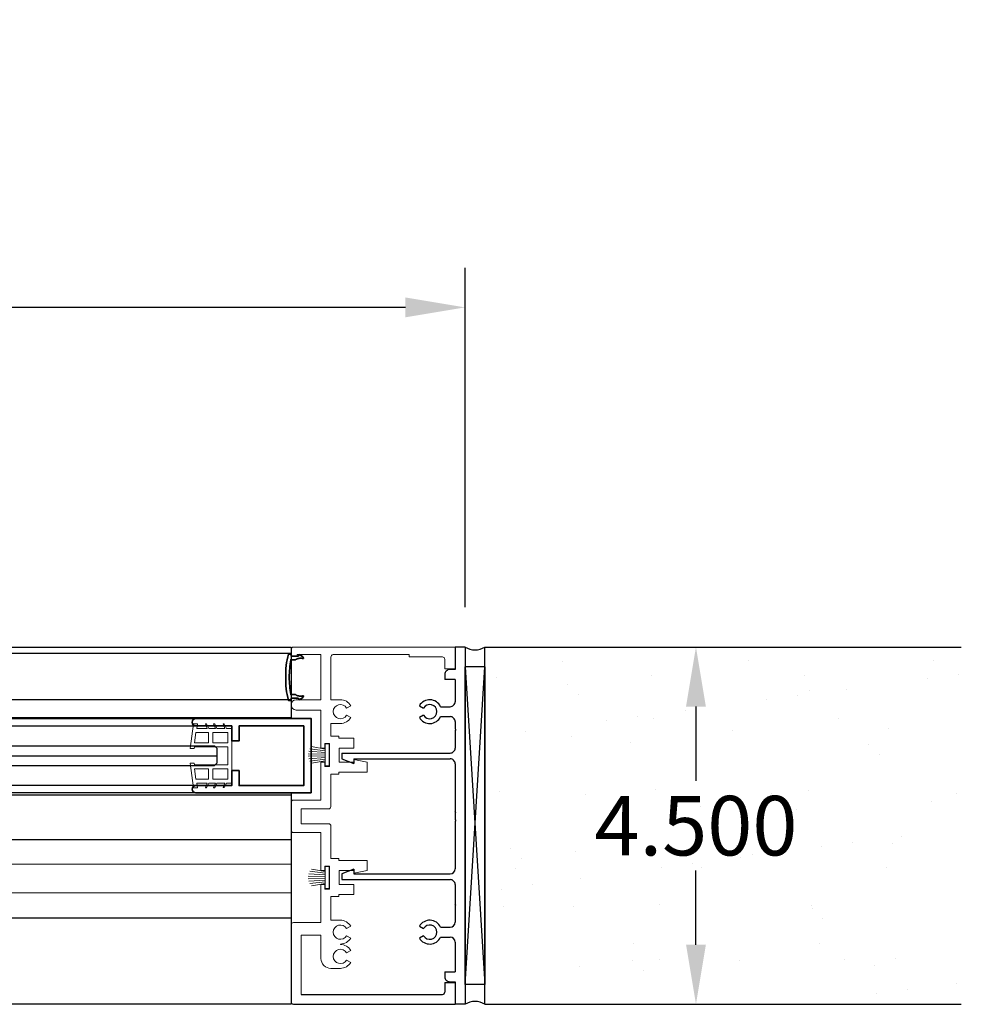
# Model space of a CAD drawing. Units: inches. Extents: x -1567 to 1059, y -3620 to 309.
# Drawn here: x 342 to 354, y -2151 to -2139 of the extents above; entities that cross this region are included whole.
import ezdxf

# ---------------------------------------------------------------- set-up
doc = ezdxf.new("R2010")
doc.units = ezdxf.units.IN
doc.header["$LTSCALE"] = 0.5
doc.header["$MEASUREMENT"] = 0
doc.header["$PDSIZE"] = 1
doc.linetypes.add('HIDDEN2', pattern=[0.1875, 0.125, -0.0625])
doc.layers.get('Defpoints').update_dxf_attribs({"color": 251})
for name, color, linetype, lineweight in [('Z-DETL-EXTR', 4, 'Continuous', 35), ('Z-DETL-GENF', 214, 'Continuous', 9), ('Z-ELEV-FRAME', 153, 'Continuous', 20)]:
    doc.layers.add(name, color=color, linetype=linetype, lineweight=lineweight)
doc.styles.get("Standard").update_dxf_attribs({"font": 'arial.ttf'})
doc.dimstyles.new('DD', dxfattribs={"dimtxt": 0.75, "dimasz": 0.75, "dimexe": 0.5, "dimexo": 0.5, "dimgap": 0.125, "dimtad": 0, "dimtih": 1, "dimtoh": 1, "dimdec": 3, "dimzin": 3, "dimdsep": 46, "dimtxsty": 'Standard', "dimcen": 0, "dimclrd": 256, "dimclre": 256, "dimclrt": 256, "dimadec": 0, "dimazin": 0, "dimtfac": 1, "dimtdec": 3, "dimtofl": 0, "dimtmove": 0, "dimatfit": 3, "dimfxl": 0.125, "dimtfill": 1, "dimfrac": 2, "dimtolj": 1, "dimtzin": 0, "dimlwd": -1, "dimlwe": -1, "dimarcsym": 0})

# ---------------------------------------------------------------- blocks, each defined once
blk = doc.blocks.new('A$Cbe22ab68')
at = {"color": 2, "transparency": 33554687}
for p, q in [((-4.5, 0.125), (0, 0.125)), ((-4.5, 0.125), (-4.5, 0)), ((0, 0.125), (-1.4210854715202e-14, 0)), ((-4.5, 0), (-4.215999999999994, 2.842170943040401e-14)), ((-4.215999999999994, 0), (-4.215999999999994, -0.06749999999999545)), ((-4.090999999999994, -2.842170943040401e-14), (-3.81099999999995, 0)), ((-4.09099999999998, 0), (-4.090999999999994, -0.129999999999967)), ((-3.560999999999936, 0), (-3.469999999999985, 2.842170943040401e-14)), ((-3.460000000000008, 0.009999999999990905), (-3.470000000000013, -2.842170943040401e-14)), ((-3.460000000000008, 0.009999999999990905), (-3.449999999999989, -2.842170943040401e-14)), ((-3.450000000000017, 2.842170943040401e-14), (-3.226749999999839, 5.684341886080801e-14)), ((-3.029249999999834, 5.684341886080801e-14), (-2.427499999999966, 2.842170943040401e-14)), ((-2.41749999999999, 0.009999999999990905), (-2.427500000000009, -2.842170943040401e-14)), ((-2.41749999999999, 0.009999999999990905), (-2.40749999999997, -2.842170943040401e-14)), ((-2.407500000000027, 2.842170943040401e-14), (-2.327499999999972, 2.842170943040401e-14)), ((-2.317499999999995, 0.009999999999990905), (-2.327500000000001, -2.842170943040401e-14)), ((-2.317499999999995, 0.009999999999990905), (-2.307499999999976, -2.842170943040401e-14)), ((-2.307500000000019, 2.842170943040401e-14), (-1.705750000000151, 0)), ((-1.50825000000016, 0), (-1.260000000000005, 0)), ((-1.25, 0.009999999999990905), (-1.260000000000005, -2.842170943040401e-14)), ((-1.25, 0.009999999999990905), (-1.239999999999981, -2.842170943040401e-14)), ((-0.7839999999999208, -2.842170943040401e-14), (-0.4089999999999918, 2.842170943040401e-14)), ((-0.2839999999999918, 2.842170943040401e-14), (0, 0)), ((-3.74849999999995, -0.1835449091348949), (-3.74849999999995, -0.0625)), ((-3.623499999999936, -0.1835449091348949), (-3.623499999999936, -0.0625)), ((-3.164249999999825, -1.427999999999997), (-3.164249999999825, -0.06249999999994316)), ((-3.091749999999834, -1.275000000000006), (-3.091749999999834, -0.06249999999994316)), ((-1.643250000000151, -1.275000000000034), (-1.643250000000151, -0.0625)), ((-1.57075000000016, -1.427999999999997), (-1.57075000000016, -0.0625)), ((-1.239999999999981, -2.842170943040401e-14), (-1.033999999999907, -2.842170943040401e-14)), ((-0.9714999999999065, -0.1835449091348949), (-0.9714999999999065, -0.06250000000002842)), ((-0.8464999999999065, -0.1835449091348949), (-0.8464999999999065, -0.06250000000002842)), ((-0.409000000000006, -0.1299999999999955), (-0.4089999999999918, -2.842170943040401e-14)), ((-0.284000000000006, -0.06749999999999545), (-0.2839999999999918, -2.842170943040401e-14)), ((-4.153499999999966, -0.1299999999999955), (-4.090999999999994, -0.129999999999967)), ((-0.409000000000006, -0.1299999999999955), (-0.3465000000000202, -0.1299999999999955)), ((-3.760999999999754, -0.449807621135335), (-3.731000000000009, -0.3978460969083812)), ((-3.640999999999863, -0.3978460969083812), (-3.611000000000118, -0.449807621135335)), ((-0.9839999999997247, -0.449807621135335), (-0.9539999999999793, -0.3978460969083812)), ((-0.8639999999998338, -0.3978460969083812), (-0.8340000000000884, -0.449807621135335)), ((-3.091749999999834, -1.275000000000006), (-3.03424999999983, -1.275000000000006)), ((-3.091749999999834, -1.427999999999997), (-3.03424999999983, -1.275000000000006)), ((-1.700750000000156, -1.275000000000034), (-1.643250000000151, -1.275000000000034)), ((-1.700750000000156, -1.275000000000034), (-1.643250000000151, -1.428000000000026)), ((-3.164249999999825, -1.427999999999969), (-3.091749999999834, -1.427999999999997)), ((-1.643250000000151, -1.428000000000026), (-1.57075000000016, -1.427999999999997))]:
    blk.add_line(p, q, dxfattribs=at)
for centre, radius, start, end in [((-3.81099999999995, -0.0625), 0.0625, 359.9999999999984, 90.00000000000487), ((-3.560999999999936, -0.0625), 0.0625, 89.99999999999919, 180), ((-3.226749999999825, -0.06249999999994316), 0.0625, 0, 90.00000000000813), ((-3.029249999999834, -0.06249999999994316), 0.0625, 89.99999999999756, 180), ((-1.705750000000151, -0.0625), 0.0625, 0, 89.99999999999756), ((-1.50825000000016, -0.0625), 0.0625, 89.99999999999675, 180), ((-4.153499999999994, -0.06749999999999545), 0.0625, 180, 270.000000000026), ((-1.033999999999907, -0.06250000000002842), 0.0625, 0, 89.99999999999919), ((-0.7839999999999065, -0.06250000000002842), 0.0625, 90.00000000000733, 180), ((-0.346500000000006, -0.06749999999999545), 0.0625, 269.999999999987, 359.9999999999935), ((-3.686000000000334, -0.3199038105676948), 0.149999999999693, 114.6243183525112, 240.0000000001863), ((-3.685999999999936, -0.3199038105676664), 0.0900000000001363, 300.0000000000027, 239.9999999999973), ((-3.685999999999538, -0.3199038105676948), 0.1499999999996879, 299.9999999998137, 65.37568164749389), ((-0.9090000000003045, -0.3199038105676948), 0.149999999999693, 114.6243183525061, 240.0000000001863), ((-0.9089999999999065, -0.3199038105676664), 0.0900000000001363, 300.0000000000027, 239.9999999999973), ((-0.9089999999995086, -0.3199038105676948), 0.1499999999996879, 299.9999999998137, 65.37568164749389)]:
    blk.add_arc(centre, radius, start, end, dxfattribs=at)
blk = doc.blocks.new('A$C3660138a')
at = {"color": 171}
for p, q in [((-0.1300000000000807, 0.2750000000000341), (0, 0.2750000000000057)), ((-0.1300000000000239, 0.2750000000000057), (-0.1300000000000239, 0.1550000000000011)), ((2.842170943040401e-14, 0.2750000000000057), (0, 0)), ((-1.940000000000026, 0.1249999999999716), (-0.160000000000025, 0.125)), ((-2.034999999999997, 0), (0, 0))]:
    blk.add_line(p, q, dxfattribs=at)
blk.add_arc((-0.160000000000025, 0.1550000000000011), 0.03, 270.0000000000016, 0, dxfattribs=at)
at = {"layer": 'Z-ELEV-FRAME', "color": 171, "transparency": 33554687}
for p, q in [((-2.064999999999969, 4.414999999999736), (-2.064999999999969, 4.46999999999997)), ((-2.034999999999968, 4.5), (0, 4.5)), ((0, 4.5), (0, 4.224999999999966)), ((-1.990320508075598, 4.384999999999764), (-2.034999999999968, 4.384999999999764)), ((-1.690000000000026, 4.403999999999996), (-1.990320508075627, 4.403999999999996)), ((-1.990320508075598, 4.384999999999764), (-1.990320508075598, 4.403999999999996)), ((-1.690000000000026, 4.403999999999996), (-1.690000000000026, 3.835999999999984)), ((-1.564999999999998, 3.836000000000013), (-1.564999999999998, 4.373999999999967)), ((-1.534999999999997, 4.403999999999996), (-0.578000000000003, 4.403999999999996)), ((-0.578000000000003, 4.403999999999996), (-0.578000000000003, 4.375)), ((-0.5780000000000314, 4.375), (-0.160000000000025, 4.375)), ((-0.1300000000000239, 4.34499999999997), (-0.1300000000000239, 4.224999999999966)), ((-0.1299999999999955, 4.224999999999966), (0, 4.224999999999966)), ((-1.999999999999972, 3.836000000000013), (-1.690000000000026, 3.836000000000013)), ((-1.444903810567695, 3.836000000000013), (-1.564999999999998, 3.836000000000013)), ((-1.314999999999998, 3.76099999999974), (-1.366961524226951, 3.730999999999995)), ((-1.999999999999972, 3.705999999999989), (-1.690000000000026, 3.705999999999989)), ((-1.690000000000026, 3.705999999999989), (-1.690000000000055, 3.228000000000009)), ((-1.366961524226951, 3.640999999999849), (-1.314999999999998, 3.611000000000104)), ((-1.564999999999998, 3.37899999999982), (-1.564999999999998, 3.535999999999859)), ((-1.444903810567695, 3.535999999999831), (-1.564999999999998, 3.535999999999859)), ((-1.564999999999969, 3.37899999999982), (-1.465000000000003, 3.37899999999982)), ((-1.465000000000003, 3.37899999999982), (-1.465000000000003, 3.353999999999843)), ((-1.464999999999975, 3.353999999999843), (-1.276999999999987, 3.353999999999843)), ((-1.276999999999987, 3.353999999999843), (-1.276999999999987, 3.226499999999817)), ((-1.690000000000026, 3.228000000000009), (-1.640000000000299, 3.228000000000009)), ((-1.640000000000299, 3.228000000000009), (-1.640000000000299, 3.282999999999845)), ((-1.640000000000299, 3.282999999999845), (-1.580000000000354, 3.282999999999845)), ((-1.580000000000354, 3.282999999999845), (-1.580000000000354, 2.994999999999834)), ((-1.460000000000321, 3.051499999999805), (-1.460000000000377, 3.226499999999817)), ((-1.460000000000321, 3.226499999999845), (-1.276999999999987, 3.226499999999817)), ((-1.690000000000055, 3.050000000000125), (-1.690000000000026, 2.572000000000003)), ((-1.640000000000299, 3.050000000000125), (-1.690000000000026, 3.050000000000125)), ((-1.640000000000299, 2.994999999999834), (-1.640000000000299, 3.050000000000125)), ((-1.580000000000354, 2.994999999999834), (-1.640000000000299, 2.994999999999834)), ((-1.460000000000321, 3.051499999999834), (-1.277000000000015, 3.051499999999834)), ((-1.277000000000015, 3.081999999999852), (-1.277000000000015, 3.051499999999834)), ((-1.276999999999987, 3.081999999999823), (-1.106999999999999, 3.051499999999805)), ((-1.106999999999999, 3.051499999999834), (-1.106999999999999, 2.923999999999836)), ((-1.564999999999998, 2.491250000000008), (-1.564999999999998, 2.89899999999983)), ((-1.564999999999969, 2.89899999999983), (-1.465000000000003, 2.89899999999983)), ((-1.465000000000003, 2.923999999999836), (-1.465000000000003, 2.89899999999983)), ((-1.464999999999975, 2.923999999999836), (-1.106999999999999, 2.923999999999836)), ((-2.064999999999969, 2.541999999999973), (-2.064999999999941, 2.192999999999984)), ((-2.034999999999968, 2.572000000000003), (-1.690000000000026, 2.572000000000003)), ((-1.939999999999969, 2.273749999999978), (-1.939999999999998, 2.461249999999978)), ((-1.939999999999998, 2.461249999999978), (-1.594999999999999, 2.461250000000007)), ((-1.939999999999998, 2.273749999999978), (-1.594999999999999, 2.273750000000007)), ((-1.564999999999998, 1.836000000000126), (-1.564999999999998, 2.243750000000006)), ((-2.03499999999994, 2.162999999999982), (-1.690000000000026, 2.162999999999982)), ((-1.690000000000026, 2.162999999999982), (-1.690000000000055, 1.68499999999986)), ((-1.640000000000299, 1.68499999999986), (-1.640000000000299, 1.740000000000151)), ((-1.640000000000299, 1.740000000000151), (-1.580000000000354, 1.740000000000151)), ((-1.580000000000354, 1.740000000000151), (-1.580000000000354, 1.45200000000014)), ((-1.564999999999969, 1.836000000000126), (-1.465000000000003, 1.836000000000126)), ((-1.465000000000003, 1.811000000000149), (-1.465000000000003, 1.836000000000126)), ((-1.464999999999975, 1.811000000000121), (-1.106999999999999, 1.811000000000149)), ((-1.106999999999999, 1.683500000000151), (-1.106999999999999, 1.811000000000121)), ((-1.690000000000026, 1.68499999999986), (-1.640000000000299, 1.68499999999986)), ((-1.460000000000321, 1.683500000000151), (-1.460000000000377, 1.50850000000014)), ((-1.460000000000321, 1.683500000000151), (-1.277000000000015, 1.683500000000151)), ((-1.277000000000015, 1.653000000000134), (-1.277000000000015, 1.683500000000151)), ((-1.276999999999987, 1.653000000000134), (-1.106999999999999, 1.683500000000151)), ((-1.690000000000055, 1.506999999999977), (-1.690000000000026, 1.028999999999996)), ((-1.640000000000299, 1.506999999999977), (-1.690000000000026, 1.506999999999977)), ((-1.640000000000299, 1.45200000000014), (-1.640000000000299, 1.506999999999977)), ((-1.460000000000321, 1.50850000000014), (-1.276999999999987, 1.50850000000014)), ((-1.276999999999987, 1.381000000000142), (-1.276999999999987, 1.50850000000014)), ((-1.580000000000354, 1.45200000000014), (-1.640000000000299, 1.45200000000014)), ((-1.465000000000003, 1.356000000000137), (-1.465000000000003, 1.381000000000142)), ((-1.464999999999975, 1.381000000000142), (-1.276999999999987, 1.381000000000142)), ((-1.564999999999998, 1.058999999999969), (-1.564999999999998, 1.356000000000165)), ((-1.564999999999969, 1.356000000000165), (-1.465000000000003, 1.356000000000137)), ((-2.064999999999998, 0.9989999999999668), (-2.064999999999998, 0.02999999999997272)), ((-2.034999999999997, 1.028999999999996), (-1.690000000000026, 1.028999999999968)), ((-1.444903810567695, 1.058999999999997), (-1.564999999999998, 1.058999999999969)), ((-1.939999999999998, 0.8689999999999998), (-1.690000000000055, 0.8689999999999998)), ((-1.940000000000026, 0.8689999999999998), (-1.939999999999998, 0.125)), ((-1.690000000000026, 0.8689999999999998), (-1.689999999999998, 0.5779999999999745)), ((-1.314999999999998, 0.9839999999997247), (-1.366961524226951, 0.9539999999999793)), ((-1.444903810567638, 0.7589999999998156), (-1.444903810567638, 0.7530000000001849)), ((-1.366961524226951, 0.8639999999998338), (-1.314999999999998, 0.8340000000000884)), ((-1.366961524226951, 0.6480000000001667), (-1.314999999999998, 0.677999999999912)), ((-1.314999999999998, 0.5280000000002758), (-1.366961524226951, 0.5580000000000211)), ((-1.444903810567638, 0.453000000000003), (-1.564999999999969, 0.4529999999999745))]:
    blk.add_line(p, q, dxfattribs=at)
for centre, radius, start, end in [((-2.034999999999968, 4.46999999999997), 0.03, 90, 180), ((-2.034999999999968, 4.414999999999736), 0.03, 180, 270), ((-1.534999999999997, 4.373999999999967), 0.03, 90, 180), ((-0.160000000000025, 4.34499999999997), 0.03, 359.9999999999951, 90), ((-1.999999999999972, 3.770999999999987), 0.06499999999999773, 90, 270), ((-1.444903810567666, 3.685999999999922), 0.0900000000001363, 30.00000000000336, 329.9999999999966), ((-1.444903810567638, 3.68600000000032), 0.149999999999693, 29.9999999998137, 89.99999999981598), ((-1.444903810567638, 3.685999999999524), 0.1499999999996879, 270.000000000184, 330.0000000001863), ((-2.034999999999968, 2.541999999999973), 0.03, 90, 180.0000000000049), ((-1.594999999999999, 2.491250000000008), 0.03, 270.0000000000016, 0), ((-1.594999999999999, 2.243750000000006), 0.03, 0, 90.0000000000016), ((-2.03499999999994, 2.192999999999984), 0.03, 180.0000000000049, 269.9999999999984), ((-2.034999999999997, 0.9989999999999668), 0.03, 89.99999999999838, 180), ((-1.444903810567666, 0.9089999999999065), 0.0900000000001363, 30.00000000000336, 329.9999999999966), ((-1.444903810567638, 0.9090000000003045), 0.149999999999693, 29.9999999998137, 89.99999999981598), ((-1.444903810567638, 0.9089999999995086), 0.1499999999996879, 270.000000000184, 330.0000000001863), ((-1.444903810567638, 0.6030000000004918), 0.1499999999996879, 29.9999999998137, 89.99999999981598), ((-1.444903810567666, 0.6030000000000939), 0.0900000000001363, 30.00000000000336, 329.9999999999966), ((-1.564999999999998, 0.5779999999999745), 0.125, 180.0000000000049, 270.0000000000065), ((-1.444903810567638, 0.602999999999696), 0.149999999999693, 270.000000000184, 330.0000000001863), ((-2.034999999999997, 0.02999999999997272), 0.03, 180, 270)]:
    blk.add_arc(centre, radius, start, end, dxfattribs=at)
blk = doc.blocks.new('WEATHERSTRIP-1')
at = {"linetype": 'Continuous', "transparency": 33554687}
for p, q in [((0.172913912047747, -3.015870504441409e-07), (0.1729139120477399, 0.2779996984129696)), ((0.1729139120477399, 0.2779996984129696), (0.222913912047737, 0.2779996984129696)), ((0.222913912047737, 0.2779996984129696), (0.222913912047737, -3.015870504441409e-07)), ((0.172913912047747, 0.1497139841272457), (-0.04266253613108931, 0.1550570999741964)), ((0.172913912047747, 0.1282854126986734), (-0.04266253613108584, 0.1229422968517051)), ((0.172913912047747, 0.1711425555558179), (-0.03567451014101602, 0.1866523032138522)), ((0.172913912047747, 0.1925711269843902), (-0.02158112086536301, 0.2166741656348039)), ((0.172913912047747, 0.2139996984129624), (0, 0.2439996984129778)), ((0.172913912047747, 0.1068568412701012), (-0.03567451014100564, 0.09134709361205054)), ((0.172913912047747, 0.08542826984152896), (-0.02158112086535491, 0.06132523119111624)), ((0.172913912047747, 0.06399969841295672), (0, 0.03399969841295558)), ((0.222913912047737, -3.015870504441409e-07), (0.172913912047747, -3.015870504441409e-07))]:
    blk.add_line(p, q, dxfattribs=at)
at = {"transparency": 33554687}
blk.add_line((0.172913912047747, 0.2139996984129624), (0.172913912047747, 0.06399969841295672), dxfattribs=at)
blk = doc.blocks.new('A$Cdec3b992')
at = {"layer": 'Z-DETL-EXTR', "color": 21, "transparency": 33554687}
blk.add_lwpolyline([(0.05479644940555772, -0.4789999959601801), (0.05768167794184365, -0.4812307584568316), (0.06067408923991024, -0.4833262371830642), (0.06377367743317564, -0.4852865025379742), (0.06698044838827855, -0.4871114841222379), (0.07029439623863709, -0.4888012288688515), (0.07371552685077631, -0.4903557133113736), (0.07724383435811433, -0.4917749609160182), (0.08087933049387175, -0.4930589247502439), (0.08462199765830292, -0.494207675213147), (0.08847185345109665, -0.4952211419054038), (0.09242888613908917, -0.4960993717600104), (0.09649309572233733, -0.4968423413105256), (0.100664488067423, -0.4974500740233907), (0.1049430631742894, -0.497922546431937), (0.1093288181096455, -0.4982597585365056), (0.1138217499402572, -0.4984617338031967), (0.1184218674659974, -0.4985284487659101), (0.1231291618868795, -0.4984599034244184), (0.1279436361363651, -0.4982561212450491), (0.1328652931476313, -0.4979170787617022), (0.1378941299873873, -0.4974427759742639), (0.1430301466556898, -0.4968332363490617), (0.148273343885819, -0.4960884364197682), (0.1536237216778318, -0.4952083996527108), (0.153695786886999, -0.4951984264345128), (0.1537682251751562, -0.4951937566218021), (0.1538407484373465, -0.4951943432816961), (0.1539130684769248, -0.4952001864141948), (0.153984897097132, -0.4952112625528571), (0.1540558432525927, -0.4952275951642378), (0.1541252621673266, -0.4952489730505931), (0.1541928563406145, -0.4952752788800581), (0.1542583615463968, -0.4953064422534226), (0.1543215134210527, -0.4953422989058254), (0.1543820312385833, -0.4953827315054014), (0.1544393722469977, -0.4954274349889829), (0.1544932206583098, -0.4954760573606336), (0.1545433756330681, -0.4955284578220471), (0.1545896363319912, -0.495584378242711), (0.1546318019042587, -0.4956436308914363), (0.154669577851223, -0.4957058637726277), (0.1547026849708573, -0.4957705840915878), (0.1547310013536389, -0.4958375337182588), (0.154754405886365, -0.4959064310555732), (0.1547727390107525, -0.4959768771750532), (0.1547858855532809, -0.4960483558161286), (0.1547938039179826, -0.496120632314387), (0.1547964525969974, -0.4961933576378215), (0.1547964525969974, -0.4985194010564555, -0.2444462384415989), (0.1462835708420585, -0.5148915149829918), (0.104796452596986, -0.5440000000000964), (0.09312954171417687, -0.5273716350726545, 0.2444462384415917), (0.08494348475090874, -0.5231151941952703), (0.005118396835484873, -0.5231151941952703, 0.4127632002266831), (0.0001184582001769741, -0.5280904223761809), (0, -0.5520000000001346), (-0.03520354740300036, -0.5520000000001346, -0.06846588624628948), (-0.06876276643487245, -0.2600000000002183, -0.06846588624628948), (-0.03520354740300036, 0.03199999999992542), (0, 0.03199999999992542), (0.0001184582001769741, 0.00809042237574431, 0.4127632002266934), (0.005118396835484873, 0.003115194194833748), (0.08494348475090874, 0.003115194194833748, 0.2444462384415909), (0.09312954171417687, 0.007371635072331628), (0.104796452596986, 0.02399999999988722), (0.1462835708421153, -0.00510848501721739, -0.2444462384415989), (0.1547964525969974, -0.02148059894375365), (0.1547964525969974, -0.02380664532597621), (0.1547938062954017, -0.02387934421949467), (0.1547859045717814, -0.02395150338588792), (0.1547728031967495, -0.02402284122842957), (0.1547545579452958, -0.0240930526840657), (0.1547312245880335, -0.02416187962217009), (0.1547029037881202, -0.02422894658081987), (0.1546698578323458, -0.02429364343345242), (0.1546322576886041, -0.02435566511690013), (0.1545902623393545, -0.02441480043376032), (0.1545440306983892, -0.0244708147200754), (0.154493736346069, -0.0245234263788916), (0.1544398212251394, -0.02457218954896234), (0.1543826135443851, -0.0246168460997751), (0.1543223516571857, -0.02465718483381352), (0.1542592738941835, -0.0246930884189851), (0.1541936186776525, -0.02472439259076964), (0.1541258052401986, -0.02475083921854093), (0.1540563432884596, -0.02477228750410632), (0.1539855136400092, -0.02478859664904576), (0.1539135959208124, -0.02479976665335926), (0.1538410466255868, -0.02480565671862678), (0.1537683582736236, -0.02480624337852078), (0.1536958202532333, -0.02480157356581003), (0.1536237216778318, -0.02479160034772576), (0.148273343885819, -0.02391156358066837), (0.1430301466556898, -0.02316676365126114), (0.1378941299873873, -0.02255722402605898), (0.1328652931476313, -0.02208292123850697), (0.1279436361363651, -0.02174387875516004), (0.1231291618868795, -0.02154009657601819), (0.1184218674659974, -0.02147155123452649), (0.1138217499402572, -0.02153826619712618), (0.1093288181096455, -0.02174024146393094), (0.1049430631742894, -0.02207745356838586), (0.100664488067423, -0.02254992597704586), (0.09649309572233733, -0.02315765868979724), (0.09242888613908917, -0.02390062824019878), (0.08847185345109665, -0.0247788580948054), (0.08462199765830292, -0.02579232478728954), (0.08087933049387175, -0.02694107525007894), (0.07724383435811433, -0.02822503908430463), (0.07371552685077631, -0.02964428668906294), (0.07029439623863709, -0.0311987711314714), (0.06698044838827855, -0.03288851587808495), (0.06377367743317564, -0.03471349746246233), (0.06067408923991024, -0.03667376281725865), (0.05768167794184365, -0.03876924154337757), (0.05479645259697463, -0.04100000000016735), (-0.005203547403027642, -0.04100000000016735, 0.03448771035267546), (-0.02439712740618916, -0.2600000000002183, 0.03448771035267546), (-0.005203547403027642, -0.4790000000001555), (0.05479645259697463, -0.4790000000001555)], format="xyb", dxfattribs=at)
blk = doc.blocks.new('A$Ccd79a99f')
at = {"layer": 'Z-DETL-GENF', "color": 6, "transparency": 33554687}
for points in [[(0.08658023150417193, 0.34375), (0.107961752414667, 0.4013920792010595), (0.09393229530212466, 0.4013920792010595), (0.06599749805445754, 0.34375), (0, 0.34375), (0, -0.34375), (0.06599749805445754, -0.34375), (0.09393229530212466, -0.4013920792010595), (0.107961752414667, -0.4013920792010595), (0.08658023150417193, -0.34375), (0.1853415161883731, -0.34375), (0.2137907777390637, -0.4024536509691643), (0.2278202348516061, -0.4024536509691643), (0.2060449387811332, -0.34375), (0.2892896985275684, -0.34375), (0.317738960078259, -0.4024536509691643), (0.3317684171908013, -0.4024536509691643), (0.3099931211203284, -0.34375), (0.4400000000000546, -0.34375), (0.4321739130434707, -0.4037500000000591), (0.4825974500206485, -0.4037500000000591), (0.5232931021945433, -0.0917500000000473), (0.4728695652173656, -0.0917500000000473), (0.4700000000000273, -0.1137499999999818), (0.05000000000006821, -0.1137499999999818), (0.05000000000006821, 0.1137499999999818), (0.4700000000000273, 0.1137499999999818), (0.4728695652173656, 0.0917499999999336), (0.5232931021945433, 0.0917499999999336), (0.4825974500206485, 0.4037499999999454), (0.4321739130434707, 0.4037499999999454), (0.4400000000000546, 0.34375), (0.3099931211203284, 0.34375), (0.3317684171908013, 0.4024536509691643), (0.317738960078259, 0.4024536509691643), (0.2892896985275684, 0.34375), (0.2060449387812469, 0.34375), (0.2278202348516061, 0.4024536509691643), (0.2137907777390637, 0.4024536509691643), (0.1853415161883731, 0.34375)], [(0.2375000000000682, 0.2937499999999318), (0.2375000000000682, 0.1637499999999363), (0.05000000000006821, 0.1637499999999363), (0.05000000000006821, 0.2937499999999318)], [(0.2924617107423728, 0.2937499999998181), (0.4514834498728533, 0.2937499999998181), (0.4684399716119287, 0.1637499999998226), (0.2924617107423728, 0.1637499999998226)], [(0.2375000000000682, -0.2937499999999318), (0.2375000000000682, -0.1637499999999363), (0.05000000000006821, -0.1637499999999363), (0.05000000000006821, -0.2937499999999318)], [(0.2924617107423728, -0.1637500000001637), (0.2924617107423728, -0.2937500000001592), (0.4514834498728533, -0.2937500000001592), (0.4684399716119287, -0.1637500000001637)]]:
    blk.add_lwpolyline(points, close=True, dxfattribs=at)
blk = doc.blocks.new('A$C174d3f1c')
at = {"color": 6, "transparency": 33554687}
for p, q in [((0.03125, 0), (1.031249999999886, 0)), ((0, -0.5), (0, -0.03125)), ((1.062499999999886, -0.5), (1.062499999999886, -0.03125)), ((0.03125, -0.53125), (1.031249999999886, -0.53125))]:
    blk.add_line(p, q, dxfattribs=at)
at = {"color": 6, "linetype": 'HIDDEN2', "transparency": 33554687}
for p, q in [((0.359375, 0), (0.4375, -0.08987253181416577)), ((0.640625, 0), (0.5625, -0.0898725318140805)), ((0.7343749999998863, 0), (0.8125, -0.08987253181416577)), ((1.015625, 0), (0.9375, -0.0898725318140805)), ((0.4375, -0.4413774681858058), (0.4375, -0.08987253181413735)), ((0.4375000000001137, -0.08987253181422261), (0.5625, -0.0898725318140805)), ((0.5625000000001137, -0.4413774681859479), (0.5625000000001137, -0.08987253181405208)), ((0.8125, -0.4413774681858058), (0.8125, -0.08987253181419419)), ((0.8125, -0.08987253181422261), (0.9375, -0.0898725318140805)), ((0.9375, -0.4413774681859479), (0.9375, -0.08987253181399524)), ((0.359375, -0.53125), (0.4375, -0.4413774681858342)), ((0.4375000000001137, -0.4413774681857774), (0.5625, -0.4413774681859195)), ((0.640625, -0.53125), (0.5625, -0.4413774681859195)), ((0.7343749999998863, -0.53125), (0.8125, -0.4413774681858342)), ((0.8125, -0.4413774681857774), (0.9375, -0.4413774681859195)), ((1.015625, -0.53125), (0.9375, -0.4413774681859195))]:
    blk.add_line(p, q, dxfattribs=at)
at = {"color": 6, "transparency": 33554687}
for centre, radius in [((0.2499999999998863, -0.265625), 0.140625), ((0.2499999999998863, -0.265625), 0.0625), ((0.8749999999998863, -0.265625), 0.140625), ((0.8749999999998863, -0.265625), 0.0625)]:
    blk.add_circle(centre, radius, dxfattribs=at)
for centre, start, end in [((0.03125, -0.03125), 90, 180), ((1.031249999999886, -0.03125), 0, 90), ((0.03125, -0.5), 180, 270), ((1.031249999999886, -0.5), 270, 0)]:
    blk.add_arc(centre, 0.03125, start, end, dxfattribs=at)
blk = doc.blocks.new('A$Ccc43f112')
at = {"color": 30, "transparency": 33554687}
for p, q in [((-16.23399999999992, 0), (-1.453499999999622, 0)), ((-16.23399999999992, -0.09300000000030195), (-1.453499999999622, -0.0929999999998472)), ((-1.453499999999622, -0.8429999999998472), (-16.23399999999992, -0.843000000000302)), ((-1.453499999999622, -0.9360000000001492), (-16.23399999999992, -0.9360000000001492))]:
    blk.add_line(p, q, dxfattribs=at)
at = {"color": 4}
for p, q in [((-16.46874999999909, -0.3430000000023483), (-16.49999999999909, -0.3742500000023483)), ((-16.46874999999721, -0.343000000000302), (-1.218749999999375, -0.343000000000302)), ((-1.218749999999545, -0.3430000000000746), (-1.187499999999545, -0.3742500000000746)), ((-16.49999999999932, -0.3742500000025757), (-16.49999999999932, -0.5617500000023483)), ((-16.49999999999932, -0.4680000000009841), (-1.187499999999545, -0.4679999999998472)), ((-1.187499999999545, -0.3742499999998472), (-1.187499999999545, -0.5617500000000746)), ((-16.49999999999932, -0.5617500000023483), (-16.46874999999932, -0.5930000000023483)), ((-16.46875000000125, -0.593000000000302), (-1.218749999999318, -0.593000000000302)), ((-1.187499999999318, -0.5617500000000746), (-1.218749999999318, -0.5930000000000746))]:
    blk.add_line(p, q, dxfattribs=at)
at = {"color": 30, "transparency": 33554687}
blk.add_lwpolyline([(-17.16529916220998, -1.333016006538855), (-17.16529916220998, -0.9360000000001492), (-17.6875, -0.9360000000001492), (-17.6875, 0), (-16.23399999999992, 0, -0.9999999999999815), (-16.23399999999992, -0.09300000000030195), (-16.6864999999998, -0.09300000000030195), (-16.6864999999998, -0.2809999999999491), (-16.7795000000001, -0.2809999999999491), (-16.7795000000001, -0.09300000000030195), (-17.5625, -0.09300000000030195), (-17.5625, -0.843000000000302), (-16.7795000000001, -0.843000000000302), (-16.7795000000001, -0.6550000000002001), (-16.6864999999998, -0.6550000000002001), (-16.6864999999998, -0.843000000000302), (-16.23399999999992, -0.843000000000302, -1), (-16.23399999999992, -0.9360000000001492), (-17.07229916221013, -0.9360000000001492), (-17.07229916221013, -1.206907498587952), (-16.82371523922575, -1.273124598172672, -0.3398633831724163), (-16.80515027761157, -1.297282211485708), (-16.80515027761157, -1.333016006538855, -0.414213562373095), (-16.83015027761166, -1.358016006538946), (-17.14029916221034, -1.358016006538946, -0.4142135623731001)], format="xyb", close=True, dxfattribs=at)
at = {"layer": 'Z-DETL-EXTR', "color": 30, "transparency": 33554687}
blk.add_lwpolyline([(0, -0.9360000000001492), (-1.453499999999622, -0.9360000000001492, -0.9999999999999812), (-1.453499999999622, -0.8429999999998472), (-1.000999999999749, -0.8429999999998472), (-1.000999999999749, -0.6549999999997453), (-0.9079999999999018, -0.6549999999997453), (-0.9079999999999018, -0.8429999999998472), (-0.0929999999998472, -0.8429999999998472), (-0.0929999999998472, -0.0929999999998472), (-0.9079999999999018, -0.0929999999998472), (-0.9079999999999018, -0.2809999999999491), (-1.000999999999749, -0.2809999999999491), (-1.000999999999749, -0.0929999999998472), (-1.453499999999622, -0.0929999999998472, -0.9999999999999812), (-1.453499999999622, 0), (0, 0)], format="xyb", close=True, dxfattribs=at)
for name, p in [('A$Ccd79a99f', (-16.6864999999998, -0.4680000000000746)), ('A$C174d3f1c', (-17.6875, -0.9360000000001492))]:
    blk.add_blockref(name, p)
at = {"xscale": -1}
blk.add_blockref('A$Ccd79a99f', (-1.000999999999522, -0.4680000000000746), dxfattribs=at)
blk = doc.blocks.new('*D361')
at = {"transparency": 16777216}
for p, q in [((347.8484203195488, -2146.918719702745), (350.7567545952946, -2146.918719702745)), ((350.2567545952946, -2147.668719702745), (350.2567545952946, -2148.660789961953)), ((350.2567545952946, -2150.668719702745), (350.2567545952946, -2149.676649443536)), ((347.8484203195488, -2151.418719702745), (350.7567545952946, -2151.418719702745))]:
    blk.add_line(p, q, dxfattribs=at)
for points in [[(350.1317545952946, -2147.668719702745), (350.3817545952946, -2147.668719702745), (350.2567545952946, -2146.918719702745)], [(350.1317545952946, -2150.668719702745), (350.3817545952946, -2150.668719702745), (350.2567545952946, -2151.418719702745)]]:
    blk.add_solid(points, dxfattribs=at)
at = {"layer": 'Defpoints', "color": 0, "transparency": 16777216}
for p in [(347.3484203195488, -2146.918719702745), (347.3484203195488, -2151.418719702745), (350.2567545952946, -2151.418719702745)]:
    blk.add_point(p, dxfattribs=at)
at = {"transparency": 16777216, "insert": (350.256754595294, -2149.168719702744), "char_height": 0.75, "attachment_point": 5, "bg_fill": 3, "box_fill_scale": 1.25, "bg_fill_color": 256, "bg_fill_true_color": 13158600, "bg_fill_transparency": 0}
blk.add_mtext('\\A1;4.500', dxfattribs=at)
blk = doc.blocks.new('A$C1f4ff1a0')
at = {"color": 6}
for p, q in [((0, 0), (0, 0.25)), ((0, 0.25), (4, 0.25)), ((0, 0.25), (4, 0)), ((4, 0.25), (0, 0)), ((4, 0), (4, 0.25)), ((4, 0), (0, 0))]:
    blk.add_line(p, q, dxfattribs=at)
blk = doc.blocks.new('A$C1fe4e57e')
at = {"color": 6}
for centre, start, end in [((0.125, 4.692808597797807), 237.0442012521595, 302.9557987478419), ((0.125, -0.192808597797864), 57.04420125215811, 122.9557987478405)]:
    blk.add_arc(centre, 0.2297828439739736, start, end, dxfattribs=at)
at = {"rotation": 90}
blk.add_blockref('A$C1f4ff1a0', (0.25, 0.2499999999999432), dxfattribs=at)
blk = doc.blocks.new('*D377')
at = {"transparency": 16777216}
for p, q in [((275.8484203195491, -2146.418719702745), (275.8484203195491, -2142.141170147116)), ((347.3484203195491, -2146.418719702745), (347.3484203195491, -2142.141170147116)), ((276.5984203195491, -2142.641170147116), (303.6349994464251, -2142.641170147116)), ((346.5984203195491, -2142.641170147116), (319.5618411926734, -2142.641170147116))]:
    blk.add_line(p, q, dxfattribs=at)
for points in [[(276.5984203195491, -2142.516170147116), (276.5984203195491, -2142.766170147116), (275.8484203195491, -2142.641170147116)], [(346.5984203195491, -2142.516170147116), (346.5984203195491, -2142.766170147116), (347.3484203195491, -2142.641170147116)]]:
    blk.add_solid(points, dxfattribs=at)
at = {"layer": 'Defpoints', "color": 0, "transparency": 16777216}
for p in [(275.8484203195491, -2142.641170147116), (275.8484203195491, -2146.918719702745), (347.3484203195491, -2146.918719702745)]:
    blk.add_point(p, dxfattribs=at)
at = {"transparency": 16777216, "insert": (311.5984203195492, -2142.641170147116), "char_height": 0.75, "attachment_point": 5, "bg_fill": 3, "box_fill_scale": 1.25, "bg_fill_color": 256, "bg_fill_true_color": 13158600, "bg_fill_transparency": 0}
blk.add_mtext('\\A1;SPECIFY FRAME WIDTH\\P(RECOMMENDED 144.000 MAX)', dxfattribs=at)

msp = doc.modelspace()

# ---------------------------------------------------------------- linework, layer by layer
at = {"color": 3}
for p, q in [((278.0384203195488, -2146.918719702745), (345.1584203195488, -2146.918719702744)), ((345.1584203195488, -2146.918719702745), (345.1584203195488, -2147.820016613014)), ((345.1584203195488, -2146.976219702744), (345.1584203195488, -2147.820016613014)), ((347.3484203195488, -2146.918719702745), (347.3484203195488, -2151.418719702745)), ((345.1584203195488, -2147.001755204615), (278.0384203195487, -2147.001755204617)), ((345.1584203195488, -2147.585755204616), (278.0384203195487, -2147.585755204617)), ((345.1584203195488, -2147.811318284961), (278.0384203195487, -2147.811318284961)), ((345.1584203195488, -2148.784607461654), (328.7857937458949, -2148.784607461654)), ((345.1584203195488, -2148.756016613014), (345.1584203195488, -2151.418719702745)), ((345.1584203195488, -2148.756016613014), (345.1584203195488, -2151.418719702745)), ((345.1584203195488, -2149.348082561356), (328.7012327124916, -2149.348082561356)), ((345.1584203195488, -2150.335727149703), (278.0384203195489, -2150.335727149703)), ((345.1584203195487, -2151.418719702744), (329.0424070888162, -2151.418719702744))]:
    msp.add_line(p, q, dxfattribs=at)
at = {"layer": 'Z-DETL-GENF', "transparency": 33554687}
for p, q in [((345.1584203195487, -2149.654755204616), (329.2234335502816, -2149.654755204617)), ((345.1584203195487, -2150.014755204616), (329.2234335502816, -2150.014755204617))]:
    msp.add_line(p, q, dxfattribs=at)

# ---------------------------------------------------------------- block references
for name, p in [('A$C3660138a', (347.2234203195488, -2151.418719702745)), ('A$Cdec3b992', (345.1585706964356, -2147.038719702743)), ('A$Ccc43f112', (345.4109070888161, -2147.820016613014))]:
    msp.add_blockref(name, p)
at = {"rotation": 270}
msp.add_blockref('A$Cbe22ab68', (347.2234203195488, -2151.418719702745), dxfattribs=at)
at = {"layer": 'Z-DETL-GENF', "color": 4, "linetype": 'Continuous', "ltscale": 0.05, "transparency": 33554687, "xscale": -1, "rotation": 180}
for p in [(345.4155064075007, -2148.139250236311), (345.4155064075007, -2149.682250236311)]:
    msp.add_blockref('WEATHERSTRIP-1', p, dxfattribs=at)

# ---------------------------------------------------------------- next in the draw order: dimensions: what is measured, and where the dimension line sits
dim = msp.add_linear_dim(base=(350.2567545952946, -2151.418719702745), p1=(347.3484203195487, -2146.918719702745), p2=(347.3484203195487, -2151.418719702745), angle=90, dimstyle='DD')
dim.commit()
dim.dimension.update_dxf_attribs({"geometry": '*D361', "text_midpoint": (350.256754595294, -2149.168719702744), "dimtype": 160})

# ---------------------------------------------------------------- next in the draw order: hatches: boundary and pattern name
h = msp.add_hatch()
h.set_pattern_fill('AR-SAND', color=5, scale=0.75)
h.set_pattern_definition([(37.50000000000001, (-1.70530256582424e-13, -2448.199039200222), (-0.04724501858220612, 1.445117826759869), [0, -1.14, 0, -1.275, 0, -1.21875]), (7.499999999999999, (-1.70530256582424e-13, -2448.199039200222), (1.327332528950795, 2.116609548922305), [0, -0.615, 0, -1.0275, 0, -0.39375]), (327.5, (-0.9225000000001705, -2448.199039200222), (2.335606396313621, 0.004244290152723706), [0, -0.375, 0, -1.35, 0, -1.7625]), (317.5, (-0.9225000000001705, -2448.199039200222), (2.25459495342922, 0.658256673700687), [0, -0.1875, 0, -0.885, 0, -1.0125])])
h.paths.add_polyline_path([(347.5984203195487, -2146.918719702745), (353.5984203195487, -2146.918719702745), (353.5984203195487, -2151.418719702745), (347.5984203195487, -2151.418719702745)])

# ---------------------------------------------------------------- next in the draw order: linework, layer by layer
at = {"color": 5}
for p, q in [((347.5984203195487, -2151.418719702745), (347.5984203195487, -2146.918719702745)), ((347.5984203195487, -2146.918719702745), (353.5984203195487, -2146.918719702745)), ((347.5984203195487, -2151.418719702745), (353.5984203195487, -2151.418719702745))]:
    msp.add_line(p, q, dxfattribs=at)

# ---------------------------------------------------------------- next in the draw order: block references
msp.add_blockref('A$C1fe4e57e', (347.3484203195488, -2151.418719702745))

# ---------------------------------------------------------------- next in the draw order: dimensions: what is measured, and where the dimension line sits
dim = msp.add_linear_dim(base=(275.8484203195491, -2142.641170147116), p1=(347.3484203195491, -2146.918719702745), p2=(275.8484203195491, -2146.918719702745), angle=180, text='SPECIFY FRAME WIDTH\\P(RECOMMENDED 144.000 MAX)', dimstyle='DD')
dim.commit()
dim.dimension.update_dxf_attribs({"geometry": '*D377', "text_midpoint": (311.5984203195492, -2142.641170147116), "dimtype": 160})

doc.saveas('drawing.dxf')
